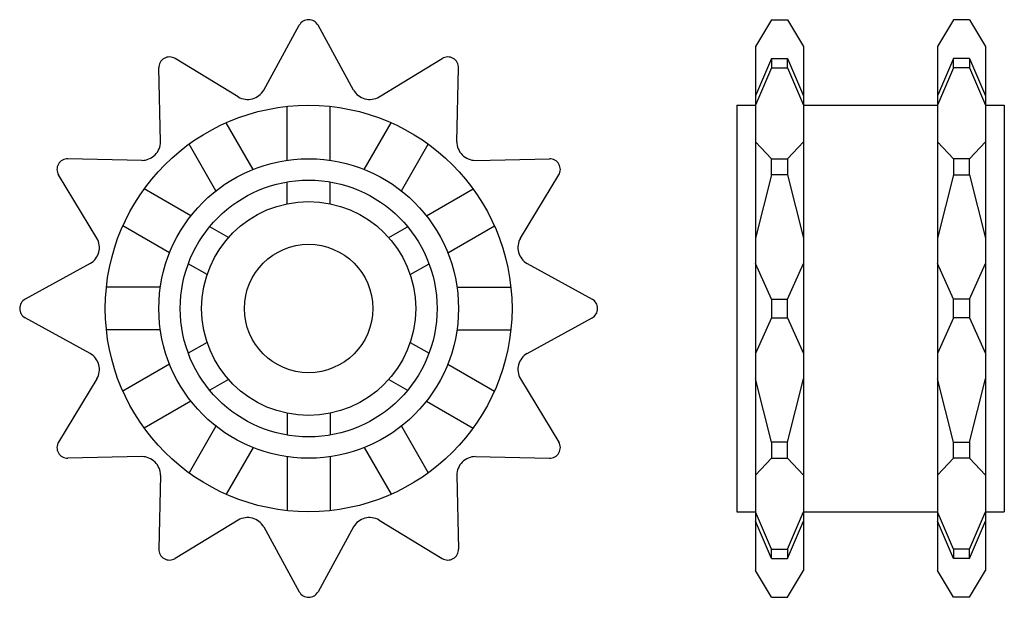
# Model space of a CAD drawing. Extents: x -106.8 to -14.8, y 15.5 to 69.5.
import ezdxf

# ---------------------------------------------------------------- set-up
doc = ezdxf.new("R2010")
doc.units = 0
doc.header["$LTSCALE"] = 1.706779
doc.layers.get('0').update_dxf_attribs({"linetype": 'CONTINUOUS'})

# ---------------------------------------------------------------- blocks, each defined once
blk = doc.blocks.new('161A')
at = {"color": 1}
for p, q in [((-4.1981, 20.42112), (-0.87692, 26.48064)), ((4.1981, 20.42112), (0.87692, 26.48064)), ((-6.5749, 19.78426), (-12.48088, 23.37136)), ((6.5749, 19.78426), (12.48088, 23.37136)), ((-13.84622, 15.58616), (-13.99975, 22.49444)), ((13.84622, 15.58616), (13.99975, 22.49444)), ((-2, 13.85641), (-2, 18.89444)), ((2, 13.85641), (2, 18.89444)), ((-5.19615, 13), (-7.71517, 17.36307)), ((5.19615, 13), (7.71517, 17.36307)), ((-8.66025, 11), (-11.17927, 15.36307)), ((8.66025, 11), (11.17927, 15.36307)), ((-15.58616, 13.84622), (-22.49444, 13.99975)), ((15.58616, 13.84622), (22.49444, 13.99975)), ((-19.78426, 6.5749), (-23.37136, 12.48088)), ((19.78426, 6.5749), (23.37136, 12.48088)), ((-11, 8.66025), (-15.36307, 11.17927)), ((-2, 9.79796), (-2, 11.83216)), ((2, 9.79796), (2, 11.83216)), ((11, 8.66025), (15.36307, 11.17927)), ((-13, 5.19615), (-17.36307, 7.71517)), ((-7.48528, 6.63103), (-9.24695, 7.64813)), ((7.48528, 6.63103), (9.24695, 7.64813)), ((13, 5.19615), (17.36307, 7.71517)), ((-20.42112, 4.1981), (-26.48064, 0.87692)), ((-9.48528, 3.16693), (-11.24695, 4.18403)), ((9.48528, 3.16693), (11.24695, 4.18403)), ((20.42112, 4.1981), (26.48064, 0.87692)), ((-13.85641, 2), (-18.89444, 2)), ((13.85641, 2), (18.89444, 2)), ((-20.42112, -4.1981), (-26.48064, -0.87692)), ((20.42112, -4.1981), (26.48064, -0.87692)), ((-13.85641, -2), (-18.89444, -2)), ((13.85641, -2), (18.89444, -2)), ((-9.48528, -3.16693), (-11.24695, -4.18403)), ((9.48528, -3.16693), (11.24695, -4.18403)), ((-13, -5.19615), (-17.36307, -7.71517)), ((13, -5.19615), (17.36307, -7.71517)), ((-19.78426, -6.5749), (-23.37136, -12.48088)), ((-7.48528, -6.63103), (-9.24695, -7.64813)), ((7.48528, -6.63103), (9.24695, -7.64813)), ((19.78426, -6.5749), (23.37136, -12.48088)), ((-11, -8.66025), (-15.36307, -11.17927)), ((11, -8.66025), (15.36307, -11.17927)), ((-2, -9.79796), (-2, -11.83216)), ((2, -9.79796), (2, -11.83216)), ((-8.66025, -11), (-11.17927, -15.36307)), ((8.66025, -11), (11.17927, -15.36307)), ((-5.19615, -13), (-7.71517, -17.36307)), ((5.19615, -13), (7.71517, -17.36307)), ((-15.58616, -13.84622), (-22.49444, -13.99975)), ((-2, -13.85641), (-2, -18.89444)), ((2, -13.85641), (2, -18.89444)), ((15.58616, -13.84622), (22.49444, -13.99975)), ((-13.84622, -15.58616), (-13.99975, -22.49444)), ((13.84622, -15.58616), (13.99975, -22.49444)), ((-6.5749, -19.78426), (-12.48088, -23.37136)), ((6.5749, -19.78426), (12.48088, -23.37136)), ((-4.1981, -20.42112), (-0.87692, -26.48064)), ((4.1981, -20.42112), (0.87692, -26.48064))]:
    blk.add_line(p, q, dxfattribs=at)
for radius in [19, 14, 12, 10, 6]:
    blk.add_circle((0, 0), radius, dxfattribs=at)
for centre, radius, start, end in [((0, 26), 1, 28.726868, 151.273148), ((-13, 22.51666), 1, 58.726868, 181.273148), ((13, 22.51666), 1, 358.726868, 121.273148), ((-5.70298, 21.28379), 1.7346, 239.823563, 330.176453), ((5.70298, 21.28379), 1.7346, 209.823563, 300.176453), ((-15.58082, 15.58082), 1.7346, 269.823563, 0.176453), ((15.58082, 15.58082), 1.7346, 179.823563, 270.176453), ((-22.51666, 13), 1, 88.726868, 211.273148), ((22.51666, 13), 1, 328.726868, 91.273148), ((-21.28379, 5.70298), 1.7346, 299.823563, 30.176453), ((21.28379, 5.70298), 1.7346, 149.823563, 240.176453), ((-26, 0), 1, 118.726868, 241.273148), ((26, 0), 1, 298.726868, 61.273148), ((-21.28379, -5.70298), 1.7346, 329.823563, 60.176453), ((21.28379, -5.70298), 1.7346, 119.823563, 210.176453), ((-22.51666, -13), 1, 148.726868, 271.273148), ((22.51666, -13), 1, 268.726868, 31.273148), ((-15.58082, -15.58082), 1.7346, 359.823563, 90.176453), ((15.58082, -15.58082), 1.7346, 89.823563, 180.176453), ((-5.70298, -21.28379), 1.7346, 29.823563, 120.176453), ((5.70298, -21.28379), 1.7346, 59.823563, 150.176453), ((-13, -22.51666), 1, 178.726868, 301.273148), ((13, -22.51666), 1, 238.726868, 1.273148), ((0, -26), 1, 208.726868, 331.273148)]:
    blk.add_arc(centre, radius, start, end, dxfattribs=at)
blk = doc.blocks.new('161B')
at = {"color": 1}
for p, q in [((3.25, 27), (1.75, 24.5)), ((3.25, 27), (4.75, 27)), ((4.75, 27), (6.25, 24.5)), ((20.25, 27), (18.75, 24.5)), ((21.75, 27), (20.25, 27)), ((21.75, 27), (23.25, 24.5)), ((1.75, 24.5), (1.75, -24.5)), ((6.25, 24.5), (6.25, -24.5)), ((18.75, 24.5), (18.75, -24.5)), ((23.25, 24.5), (23.25, -24.5)), ((3.25, 23.37136), (1.75, 19.87692)), ((3.25, 23.37136), (4.75, 23.37136)), ((3.25, 23.37136), (3.25, 22.49444)), ((4.75, 23.37136), (6.25, 19.87692)), ((4.75, 22.49444), (4.75, 23.37136)), ((20.25, 23.37136), (18.75, 19.87692)), ((20.25, 22.49444), (20.25, 23.37136)), ((21.75, 23.37136), (20.25, 23.37136)), ((21.75, 23.37136), (21.75, 22.49444)), ((21.75, 23.37136), (23.25, 19.87692)), ((3.25, 22.49444), (1.75, 19)), ((3.25, 22.49444), (4.75, 22.49444)), ((4.75, 22.49444), (6.25, 19)), ((20.25, 22.49444), (18.75, 19)), ((21.75, 22.49444), (20.25, 22.49444)), ((21.75, 22.49444), (23.25, 19)), ((0, 19), (1.75, 19)), ((0, 19), (0, -19)), ((6.25, 19), (18.75, 19)), ((23.25, 19), (25, 19)), ((25, 19), (25, -19)), ((3.25, 13.99975), (1.75, 15.58616)), ((4.75, 13.99975), (6.25, 15.58616)), ((20.25, 13.99975), (18.75, 15.58616)), ((21.75, 13.99975), (23.25, 15.58616)), ((3.25, 12.48088), (3.25, 13.99975)), ((3.25, 13.99975), (4.75, 13.99975)), ((4.75, 13.99975), (4.75, 12.48088)), ((21.75, 13.99975), (20.25, 13.99975)), ((20.25, 13.99975), (20.25, 12.48088)), ((21.75, 12.48088), (21.75, 13.99975)), ((3.25, 12.48088), (1.75, 6.5749)), ((4.75, 12.48088), (3.25, 12.48088)), ((4.75, 12.48088), (6.25, 6.5749)), ((20.25, 12.48088), (18.75, 6.5749)), ((20.25, 12.48088), (21.75, 12.48088)), ((21.75, 12.48088), (23.25, 6.5749)), ((3.25, 0.87692), (1.75, 4.1981)), ((4.75, 0.87692), (6.25, 4.1981)), ((20.25, 0.87692), (18.75, 4.1981)), ((21.75, 0.87692), (23.25, 4.1981)), ((3.25, 0.87692), (3.25, -0.87692)), ((3.25, 0.87692), (4.75, 0.87692)), ((4.75, -0.87692), (4.75, 0.87692)), ((21.75, 0.87692), (20.25, 0.87692)), ((20.25, -0.87692), (20.25, 0.87692)), ((21.75, 0.87692), (21.75, -0.87692)), ((3.25, -0.87692), (1.75, -4.1981)), ((3.25, -0.87692), (4.75, -0.87692)), ((4.75, -0.87692), (6.25, -4.1981)), ((20.25, -0.87692), (18.75, -4.1981)), ((21.75, -0.87692), (20.25, -0.87692)), ((21.75, -0.87692), (23.25, -4.1981)), ((3.25, -12.48088), (1.75, -6.5749)), ((4.75, -12.48088), (6.25, -6.5749)), ((20.25, -12.48088), (18.75, -6.5749)), ((21.75, -12.48088), (23.25, -6.5749)), ((4.75, -12.48088), (3.25, -12.48088)), ((3.25, -12.48088), (3.25, -13.99975)), ((4.75, -13.99975), (4.75, -12.48088)), ((20.25, -13.99975), (20.25, -12.48088)), ((20.25, -12.48088), (21.75, -12.48088)), ((21.75, -12.48088), (21.75, -13.99975)), ((3.25, -13.99975), (1.75, -15.58616)), ((3.25, -13.99975), (4.75, -13.99975)), ((4.75, -13.99975), (6.25, -15.58616)), ((20.25, -13.99975), (18.75, -15.58616)), ((21.75, -13.99975), (20.25, -13.99975)), ((21.75, -13.99975), (23.25, -15.58616)), ((0, -19), (1.75, -19)), ((3.25, -22.49444), (1.75, -19)), ((4.75, -22.49444), (6.25, -19)), ((6.25, -19), (18.75, -19)), ((20.25, -22.49444), (18.75, -19)), ((21.75, -22.49444), (23.25, -19)), ((23.25, -19), (25, -19)), ((3.25, -23.37136), (1.75, -19.87692)), ((4.75, -23.37136), (6.25, -19.87692)), ((20.25, -23.37136), (18.75, -19.87692)), ((21.75, -23.37136), (23.25, -19.87692)), ((3.25, -23.37136), (3.25, -22.49444)), ((3.25, -22.49444), (4.75, -22.49444)), ((4.75, -22.49444), (4.75, -23.37136)), ((21.75, -22.49444), (20.25, -22.49444)), ((20.25, -22.49444), (20.25, -23.37136)), ((21.75, -23.37136), (21.75, -22.49444)), ((3.25, -23.37136), (4.75, -23.37136)), ((21.75, -23.37136), (20.25, -23.37136)), ((3.25, -27), (1.75, -24.5)), ((4.75, -27), (6.25, -24.5)), ((20.25, -27), (18.75, -24.5)), ((21.75, -27), (23.25, -24.5)), ((3.25, -27), (4.75, -27)), ((21.75, -27), (20.25, -27))]:
    blk.add_line(p, q, dxfattribs=at)

msp = doc.modelspace()

# ---------------------------------------------------------------- block references
for name, p in [('161A', (-79.75, 42.48088)), ('161B', (-39.75, 42.48088))]:
    msp.add_blockref(name, p)

doc.saveas('drawing.dxf')
